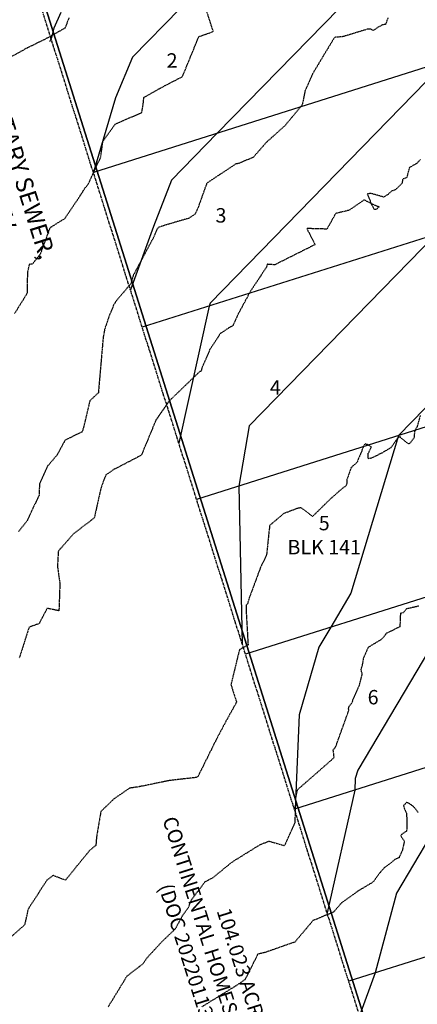
# Model space of a CAD drawing. Units: feet. Extents: x 2028458 to 2030912, y 13712247 to 13716932.
# Drawn here: x 2029784 to 2029894, y 13713373 to 13713645 of the extents above; entities that cross this region are included whole.
import ezdxf

# ---------------------------------------------------------------- set-up
doc = ezdxf.new("R2010")
doc.units = ezdxf.units.FT
doc.header["$MEASUREMENT"] = 0
doc.linetypes.add('HIDDEN2', pattern=[0.1875, 0.125, -0.0625])
doc.linetypes.add('MP30004$0$PHANTOM2', pattern=[1.25, 0.625, -0.125, 0.125, -0.125, 0.125, -0.125])
for name, color, linetype in [('CE-TOPO-MAJR', 37, 'HIDDEN2'), ('CE-TOPO-MINR', 39, 'HIDDEN2'), ('CP-ESMT-ANNO', 51, 'Continuous'), ('CP-TOPO-MAJR', 5, 'Continuous'), ('CP-TOPO-MINR', 4, 'Continuous'), ('MP30004$0$CP-BNDY-PROP-3M-4', 4, 'MP30004$0$PHANTOM2'), ('MP30004$0$CP-PROP-ANNO-3M-4', 51, 'Continuous'), ('MP30004$0$CP-PROP-LOTS-3M-4', 253, 'Continuous'), ('MP30004$0$CP-SWLK-PATT-3M-4', 253, 'Continuous'), ('VE-PROP-ANNO', 21, 'Continuous')]:
    doc.layers.add(name, color=color, linetype=linetype)
doc.layers.add('MP30004$0$VG-BNDY-LINE-104.023', color=6, linetype='Continuous', plot=False)
doc.layers.add('MP30004$0$VG-BNDY-LINE-104.024', color=2, linetype='Continuous', plot=False)
doc.styles.add('A_PD-080', font='Simplex.shx', dxfattribs={"height": 0.08})
doc.styles.add('MP30004$0$A_PD-080', font='Simplex.shx', dxfattribs={"height": 0.08})
doc.styles.add('SIMPLEX', font='simplex.shx')

msp = doc.modelspace()

# ---------------------------------------------------------------- hatches: boundary and pattern name
at = {"layer": 'MP30004$0$CP-SWLK-PATT-3M-4'}
h = msp.add_hatch(dxfattribs=at)
h.set_pattern_fill('AR-CONC', color=256, scale=0.5)
h.set_pattern_definition([(50, (2031379.9327, 13713545.2306), (3.586301, -0.3137607), [0.375, -4.125]), (355, (2031379.9327, 13713545.2306), (-0.693757, 3.760961), [0.3, -3.3]), (100.45144, (2031380.2315, 13713545.2045), (2.892544, 3.4472), [0.318701, -3.5057106]), (46.1842, (2031379.9327, 13713546.2306), (5.336207, -0.827596), [0.5625, -6.1875]), (96.63564, (2031380.3773, 13713546.1617), (4.67331, 4.870593), [0.478052, -5.258569]), (351.18416, (2031379.9327, 13713546.2306), (4.67331, 4.870593), [0.45, -4.95]), (21, (2031380.4327, 13713545.9806), (2.9845353, -2.0130945), [0.375, -4.125]), (326, (2031380.4327, 13713545.9806), (1.216577, 3.62575), [0.3, -3.3]), (71.45144, (2031380.6814, 13713545.813), (4.201112, 1.612656), [0.318701, -3.5057106]), (37.5, (2031379.9327, 13713545.2306), (0.0607993, 1.6644693), [0, -3.26, 0, -3.35, 0, -3.3125]), (7.5, (2031379.9327, 13713545.2306), (1.3153477, 1.9720586), [0, -1.91, 0, -3.185, 0, -1.2625]), (327.5, (2031378.8177, 13713545.2306), (2.6691122, -0.1127744), [0, -1.25, 0, -3.9, 0, -5.175]), (317.5, (2031378.3177, 13713545.2306), (2.915931, 0.500525), [0, -1.625, 0, -2.59, 0, -3.675])])
edge = h.paths.add_edge_path()
edge.add_arc((2029941.77, 13713151.04), 135.25, 341.5322, 377.5298)
edge.add_line((2030070.74, 13713191.78), (2029904.66, 13713717.56))
edge.add_line((2029904.66, 13713717.56), (2029905.37, 13713717.79))
edge.add_arc((2029880.58, 13713709.96), 26, 17.5298, 32.4118)
edge.add_line((2029902.53, 13713723.89), (2029901.9, 13713723.49))
edge.add_arc((2029880.58, 13713709.96), 25.25, 32.4118, 92.6477)
edge.add_line((2029879.41, 13713735.18), (2029879.38, 13713735.93))
edge.add_arc((2029880.58, 13713709.96), 26, 92.6477, 107.5298)
edge.add_line((2029872.75, 13713734.75), (2029872.97, 13713734.03))
edge.add_line((2029872.97, 13713734.03), (2029868.21, 13713732.53))
edge.add_arc((2029807.74, 13713923.96), 200.75, 284.0966, 287.5298, ccw=False)
edge.add_line((2029856.64, 13713729.25), (2029771.15, 13713707.78))
edge.add_line((2029771.15, 13713707.78), (2029772.36, 13713703.97))
edge.add_line((2029772.36, 13713703.97), (2029857.62, 13713725.37))
edge.add_arc((2029807.75, 13713923.96), 204.75, 284.0961, 285.8475)
edge.add_line((2029863.66, 13713726.99), (2029869.06, 13713726.51))
edge.add_line((2029869.06, 13713726.51), (2029874.78, 13713728.31))
edge.add_arc((2029880.58, 13713709.96), 19.25, 17.5298, 107.5298, ccw=False)
edge.add_line((2029898.94, 13713715.76), (2029900.79, 13713709.87))
edge.add_line((2029900.79, 13713709.87), (2029904.21, 13713705.71))
edge.add_line((2029904.21, 13713705.71), (2030066.92, 13713190.57))
edge.add_arc((2029941.77, 13713151.04), 131.25, -18.4678, 17.5298, ccw=False)
edge.add_line((2030066.26, 13713109.46), (2029987.53, 13712873.73))
edge.add_arc((2029967.37, 13712880.46), 21.25, 251.5322, 341.5322, ccw=False)
edge.add_line((2029960.64, 13712860.3), (2029959.38, 13712856.51))
edge.add_arc((2029967.37, 13712880.46), 25.25, 251.5322, 328.0509)
edge.add_line((2029988.8, 13712867.1), (2029989.44, 13712866.7))
edge.add_arc((2029967.37, 13712880.46), 26, 328.0509, 341.5322)
edge.add_line((2029992.04, 13712872.22), (2029991.32, 13712872.46))
edge.add_line((2029991.32, 13712872.46), (2030070.05, 13713108.2))

# ---------------------------------------------------------------- linework, layer by layer
at = {"layer": 'CE-TOPO-MAJR', "color": 37, "linetype": 'HIDDEN2', "lineweight": -3, "elevation": 1020}
msp.add_lwpolyline([(2029894.86, 13713535.6), (2029893.98, 13713532.51), (2029893.65, 13713531.96), (2029893.49, 13713531.43), (2029893.28, 13713531.24), (2029893.16, 13713529.42), (2029892.01, 13713527.98), (2029891.6, 13713527.76), (2029889.34, 13713529.59), (2029889.4, 13713529.7), (2029889.31, 13713529.84), (2029889.12, 13713529.72), (2029888.74, 13713529.56), (2029886.78, 13713526.8), (2029886.38, 13713526.48), (2029885.05, 13713525.76), (2029884.24, 13713525.25), (2029881.29, 13713523.81), (2029880.64, 13713523.69), (2029880.49, 13713523.67), (2029880.41, 13713525.11), (2029881.33, 13713526.85), (2029880.17, 13713527.64), (2029879.89, 13713527.65), (2029879.74, 13713527.8), (2029879.37, 13713527.57), (2029877.33, 13713522.64), (2029875.71, 13713521.22), (2029874.55, 13713517.88), (2029874.55, 13713516.89), (2029874.25, 13713516.11), (2029873.36, 13713515.52), (2029870.07, 13713512.62), (2029865.02, 13713507.69), (2029861.85, 13713510.11), (2029860.77, 13713509.88), (2029857.05, 13713508.49), (2029853.12, 13713505.17), (2029852.27, 13713497.11), (2029850.4, 13713493.03), (2029847.31, 13713484.68), (2029846.97, 13713483.43), (2029846.65, 13713483.16), (2029846.57, 13713482.13), (2029847.14, 13713472.08), (2029844.75, 13713470.76), (2029842.39, 13713461.08), (2029843.94, 13713456.21), (2029841.49, 13713451.82), (2029838.43, 13713446.08), (2029834.25, 13713437.66), (2029833.25, 13713435.59), (2029832.84, 13713435.36), (2029825.37, 13713434.5), (2029817.03, 13713432.8), (2029814.28, 13713432.38), (2029810.11, 13713429.56), (2029806.32, 13713425.9), (2029805.13, 13713418.8), (2029804.94, 13713416.52), (2029803.2, 13713415.12), (2029796.51, 13713406.88), (2029793.07, 13713408.22), (2029791.33, 13713406.85), (2029786.16, 13713398.85), (2029785.19, 13713394.5), (2029779.8, 13713389.74)], dxfattribs=at)
at = {"layer": 'CE-TOPO-MINR', "color": 39, "linetype": 'HIDDEN2', "lineweight": -3}
for points, elevation in [([(2029782.43, 13713563.89), (2029785.97, 13713569.57), (2029786.07, 13713575.35), (2029786.58, 13713577.62), (2029787.43, 13713577.65), (2029789.65, 13713580.54), (2029792.31, 13713587.73), (2029796.4, 13713590.28), (2029801.26, 13713597.55), (2029801.95, 13713598.68), (2029802.82, 13713599.76), (2029806.27, 13713607.16), (2029806.92, 13713611.69), (2029810.38, 13713616.42), (2029817.7, 13713619.6), (2029818.16, 13713622.53), (2029818.23, 13713623.74), (2029822.99, 13713626.46), (2029828.95, 13713629.55), (2029832.93, 13713639.26), (2029833.47, 13713640.61), (2029837.51, 13713642.03), (2029835.44, 13713648.42)], 1017), ([(2029797.46, 13713645.79), (2029796.4, 13713642.99), (2029791.91, 13713640.42), (2029785.58, 13713637.29), (2029781.56, 13713635.07)], 1016), ([(2029885.92, 13713645.81), (2029885.23, 13713643.99), (2029884.53, 13713643.92), (2029883.09, 13713643.19), (2029882.08, 13713642.48), (2029881.81, 13713642.28), (2029881.32, 13713642.64), (2029880.23, 13713642.69), (2029873.53, 13713640.62), (2029871.14, 13713640.41), (2029870.43, 13713639.31), (2029865.03, 13713630.33), (2029862.9, 13713625.46), (2029862.16, 13713621.73), (2029857.4, 13713615.98), (2029853.67, 13713612.63), (2029852.28, 13713611.41), (2029848.59, 13713607.19), (2029844.47, 13713605.45), (2029843.78, 13713605.36), (2029835.69, 13713600.01), (2029833.28, 13713593.23), (2029832.43, 13713591.4), (2029830.66, 13713590.27), (2029825.49, 13713588.77), (2029822.37, 13713587.81), (2029821.86, 13713587.23), (2029821.1, 13713585.3), (2029815.28, 13713574.41), (2029814.67, 13713572.17), (2029810.64, 13713567.48), (2029810.26, 13713566.9), (2029809.92, 13713566.32), (2029808.61, 13713563.18), (2029807.37, 13713559.49), (2029806.97, 13713557.3), (2029805.64, 13713541.96), (2029803.27, 13713539.69), (2029801.54, 13713532.37), (2029801.14, 13713531.11), (2029796.4, 13713528.81), (2029794.24, 13713524.76), (2029791.47, 13713521.51), (2029789.33, 13713516.76), (2029789.19, 13713513.51), (2029785.8, 13713506.35), (2029783.52, 13713503.48)], 1018), ([(2029894.9, 13713606.54), (2029893.87, 13713605.45), (2029893.54, 13713605.3), (2029891.85, 13713604.33), (2029891.09, 13713601.5), (2029890.02, 13713601.16), (2029889.77, 13713599.91), (2029888.03, 13713598.24), (2029886.86, 13713597.76), (2029885.92, 13713596.89), (2029884.72, 13713596.17), (2029881.22, 13713597.18), (2029880.16, 13713597.04), (2029881.29, 13713594.34), (2029883.49, 13713593.48), (2029882.67, 13713592.74), (2029882.43, 13713592.74), (2029882.11, 13713592.77), (2029881.29, 13713594.34), (2029879.31, 13713595.39), (2029875.08, 13713592.49), (2029871.41, 13713591.62), (2029869.01, 13713587.29), (2029863.43, 13713587.45), (2029865.71, 13713583), (2029854.54, 13713577.4), (2029852.46, 13713577.54), (2029852.24, 13713576.74), (2029847.79, 13713570.06), (2029844.68, 13713564.29), (2029842.87, 13713560.45), (2029842.33, 13713560.24), (2029839.45, 13713558.34), (2029836.54, 13713553.91), (2029834.25, 13713548.55), (2029834.19, 13713548.11), (2029834.04, 13713547.88), (2029833.74, 13713547.82), (2029825.27, 13713539.67), (2029821.6, 13713534.38), (2029819.8, 13713530.03), (2029817.55, 13713524.64), (2029809.72, 13713520.57), (2029807.71, 13713519.18), (2029807.18, 13713517.88), (2029806.29, 13713515.28), (2029804.5, 13713507.25), (2029798.72, 13713502.84), (2029795.22, 13713498.84), (2029794.52, 13713498.01), (2029794.31, 13713493.75), (2029794.97, 13713489.05), (2029794.71, 13713481.53), (2029791.45, 13713482.23), (2029789.19, 13713477.98), (2029786.43, 13713476.98), (2029783.73, 13713468.49)], 1019), ([(2029808.4, 13713371.83), (2029813.6, 13713380.35), (2029818.06, 13713383.77), (2029819.32, 13713385.58), (2029823.25, 13713389.85), (2029826.98, 13713393.42), (2029829.18, 13713397.41), (2029830.56, 13713399.24), (2029831.46, 13713401.46), (2029835.22, 13713406.47), (2029837.39, 13713407.6), (2029842.72, 13713411.93), (2029850.47, 13713416.75), (2029852.94, 13713417.72), (2029857.23, 13713416.47), (2029860.18, 13713422.79), (2029860.42, 13713429.78), (2029860.63, 13713431.02), (2029860.89, 13713432.01), (2029864.39, 13713435.05), (2029870.99, 13713440.85), (2029870.76, 13713442.98), (2029871.43, 13713443.87), (2029875.1, 13713454.03), (2029874.98, 13713454.32), (2029875.06, 13713454.61), (2029875.05, 13713454.94), (2029875.82, 13713455.88), (2029877.99, 13713460.89), (2029878.81, 13713464.02), (2029878.45, 13713465.22), (2029878.88, 13713466.6), (2029879.13, 13713468.02), (2029879.09, 13713468.28), (2029880.5, 13713471.44), (2029883.41, 13713473.23), (2029883.82, 13713473.43), (2029883.89, 13713473.49), (2029884.17, 13713473.64), (2029885.3, 13713475.01), (2029885.54, 13713475.37), (2029889.31, 13713477.18), (2029889.47, 13713480.92), (2029890.28, 13713481.11), (2029891.09, 13713482.15), (2029894.55, 13713482.93)], 1021), ([(2029894.3, 13713425.65), (2029893.05, 13713427.26), (2029891.81, 13713428.13), (2029891.04, 13713428.43), (2029890.21, 13713427.51), (2029890.59, 13713426.45), (2029891.04, 13713425.49), (2029891.17, 13713423.26), (2029891.09, 13713420.5), (2029889.7, 13713419.59), (2029889.46, 13713419.22), (2029890.46, 13713417.66), (2029890.23, 13713416.7), (2029889.86, 13713414.97), (2029888.98, 13713413.11), (2029887.86, 13713412.66), (2029886.8, 13713411.74), (2029885.09, 13713410.45), (2029884.9, 13713410.29), (2029884.06, 13713409.44), (2029881.96, 13713406.62), (2029881.44, 13713406.18), (2029877.71, 13713403.95), (2029873.08, 13713400.65), (2029870.85, 13713398.07), (2029865.13, 13713395.7), (2029860.12, 13713389.76), (2029851.72, 13713386.83), (2029849.84, 13713386.39), (2029846.32, 13713379.38), (2029843.46, 13713377.44), (2029834.35, 13713371.82)], 1022)]:
    msp.add_lwpolyline(points, dxfattribs=dict(at, elevation=elevation))
at = {"layer": 'CP-TOPO-MAJR', "color": 5, "linetype": 'Continuous', "lineweight": -3, "elevation": 1020}
msp.add_lwpolyline([(2029899.18, 13713585.79), (2029847.42, 13713532.74), (2029844.58, 13713516.11), (2029845.52, 13713472.33)], dxfattribs=at)
at = {"layer": 'CP-TOPO-MINR', "color": 4, "linetype": 'Continuous', "lineweight": -3}
for points, elevation in [([(2029889.28, 13713665.81), (2029838.58, 13713613.84), (2029825.9, 13713600.85), (2029820.96, 13713588.04), (2029814.53, 13713570.46)], 1018), ([(2029841.55, 13713661.97), (2029815.15, 13713634.91), (2029810.37, 13713623.66), (2029804.33, 13713603.02), (2029804.28, 13713602.9)], 1017), ([(2029795.21, 13713647.33), (2029793.34, 13713642.93), (2029792.52, 13713640.14), (2029792.14, 13713639.2)], 1016), ([(2029900.04, 13713631.76), (2029857.79, 13713588.45), (2029836.66, 13713566.79), (2029836.33, 13713565.94), (2029827.94, 13713528.02)], 1019), ([(2029921.55, 13713563.65), (2029888.81, 13713530.08), (2029875.66, 13713486.39), (2029870.07, 13713476.97), (2029866.78, 13713471.44), (2029861.27, 13713452.71), (2029860.17, 13713426.65), (2029860.08, 13713426.26)], 1021), ([(2029908.21, 13713489.02), (2029877.54, 13713437.38), (2029876.86, 13713435.08), (2029876.73, 13713431.88), (2029869.06, 13713397.82)], 1022), ([(2029911.85, 13713442.98), (2029888.3, 13713403.33), (2029882.34, 13713381.22), (2029878.05, 13713369.35)], 1023)]:
    msp.add_lwpolyline(points, dxfattribs=dict(at, elevation=elevation))
at = {"layer": 'MP30004$0$CP-BNDY-PROP-3M-4'}
msp.add_line((2029930.76, 13713202.5), (2029759.07, 13713746.03), dxfattribs=at)
at = {"layer": 'MP30004$0$CP-PROP-LOTS-3M-4'}
for p, q in [((2029918.68, 13713639.14), (2029804.25, 13713603)), ((2029932.23, 13713596.23), (2029817.81, 13713560.09)), ((2029947.29, 13713548.56), (2029832.87, 13713512.41)), ((2029960.85, 13713505.65), (2029846.42, 13713469.5)), ((2029974.4, 13713462.74), (2029859.97, 13713426.59)), ((2029989.46, 13713415.06), (2029875.03, 13713378.91))]:
    msp.add_line(p, q, dxfattribs=at)
at = {"layer": 'MP30004$0$VG-BNDY-LINE-104.023'}
msp.add_lwpolyline([(2030160.69, 13714304.25), (2030208.93, 13714216.95), (2030250.18, 13714121.29), (2030304.51, 13713949.26), (2030190, 13713913.09), (2030185.44, 13713929.64), (2030137.03, 13713915.25), (2030145.39, 13713888.44, -0.413095), (2030135.59, 13713869.68), (2029935.59, 13713806.5, -0.421984), (2029916.65, 13713816.67), (2029915.57, 13713820.44), (2029867.37, 13713806.45), (2029869.01, 13713800.93, -0.409172), (2029859.15, 13713782.36), (2029758.74, 13713750.64), (2029944.04, 13713164), (2029937.7, 13713121.95), (2029866.44, 13712908.45), (2029845.7, 13712862.64), (2029804.46, 13712739.82), (2029691.61, 13712777.51)], format="xyb", dxfattribs=at)
at = {"layer": 'MP30004$0$VG-BNDY-LINE-104.024'}
msp.add_lwpolyline([(2029944.04, 13713164), (2029758.74, 13713750.64), (2029859.15, 13713782.36, 0.409172), (2029869.01, 13713800.93), (2029867.37, 13713806.45), (2029915.57, 13713820.44), (2029916.65, 13713816.67, 0.421984), (2029935.59, 13713806.5), (2030135.59, 13713869.68, 0.413095), (2030145.39, 13713888.44), (2030137.03, 13713915.25), (2030185.44, 13713929.64), (2030190, 13713913.09), (2030304.51, 13713949.26), (2030250.18, 13714121.29), (2030208.93, 13714216.95), (2030160.69, 13714304.25)], format="xyb", dxfattribs=at)

# ---------------------------------------------------------------- texts
at = {"layer": 'CP-ESMT-ANNO', "insert": (2029763.73, 13713675.7), "char_height": 4.8, "attachment_point": 1, "rotation": 287.5298, "style": 'SIMPLEX'}
msp.add_mtext("30' DRAINAGE, SANITARY SEWER,\\PACCESS, WATER AND GETCTV\\PEASEMENT TO EXPIRE UPON\\PPLATTING OF FUTURE RIGHT-OF-WAY", dxfattribs=at)
at = {"layer": 'MP30004$0$CP-PROP-ANNO-3M-4', "char_height": 4, "attachment_point": 5, "style": 'MP30004$0$A_PD-080'}
for s, insert in [('2', (2029826.08, 13713633.49)), ('3', (2029839.64, 13713590.58)), ('4', (2029854.7, 13713542.9)), ('5\\PBLK 141', (2029868.25, 13713501.99)), ('6', (2029881.8, 13713457.08))]:
    msp.add_mtext(s, dxfattribs=dict(at, insert=insert))
at = {"layer": 'VE-PROP-ANNO', "ltscale": 100, "insert": (2029847.86, 13713381.66), "char_height": 4, "attachment_point": 2, "rotation": 287.5297, "style": 'A_PD-080'}
msp.add_mtext('104.023 ACRES\\PCONTINENTAL HOMES OF TEXAS, L.P.\\P(DOC 2022011358, OPR)', dxfattribs=at)

doc.saveas('drawing.dxf')
